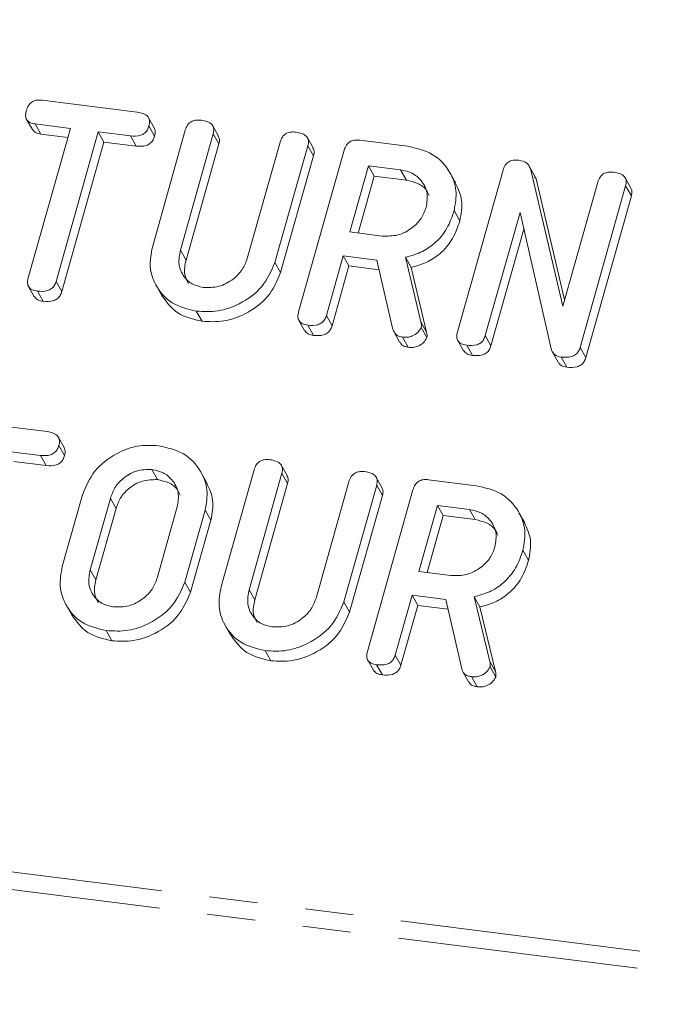
# Model space of a CAD drawing. Units: millimetres. Extents: x -1717 to 6064, y -3952 to -111.
# Drawn here: x -895 to -878, y -2762 to -2736 of the extents above; entities that cross this region are included whole.
import ezdxf

# ---------------------------------------------------------------- set-up
doc = ezdxf.new("R2010")
doc.units = ezdxf.units.MM
doc.linetypes.add('PHANTOM', pattern=[12.7, 6.35, -1.27, 1.27, -1.27, 1.27, -1.27])

msp = doc.modelspace()

# ---------------------------------------------------------------- linework, layer by layer
at = {"color": 8, "linetype": 'PHANTOM', "lineweight": 18}
for p, q in [((-1464.323, -2687.009), (-248.285, -2840.215)), ((-1464.386, -2687.464), (-248.347, -2840.671)), ((-890.518, -2742.339), (-890.368, -2742.607)), ((-884.175, -2744.232), (-884.025, -2744.5)), ((-892.364, -2748.889), (-892.214, -2749.157)), ((-892.895, -2750.771), (-892.745, -2751.039)), ((-888.704, -2751.295), (-888.554, -2751.562)), ((-882.361, -2753.188), (-882.211, -2753.456))]:
    msp.add_line(p, q, dxfattribs=at)
at = {"color": 7, "linetype": 'Continuous', "lineweight": 18}
for p, q in [((-894.166, -2738.383), (-891.656, -2738.7)), ((-894.571, -2738.89), (-894.421, -2739.158)), ((-893.419, -2739.127), (-894.344, -2739.01)), ((-894.344, -2739.01), (-894.194, -2739.278)), ((-891.206, -2739.117), (-891.356, -2738.849)), ((-894.53, -2743.073), (-893.419, -2739.127)), ((-893.486, -2739.367), (-894.194, -2739.278)), ((-892.684, -2739.22), (-893.796, -2743.166)), ((-891.831, -2739.327), (-892.684, -2739.22)), ((-892.684, -2739.22), (-892.534, -2739.487)), ((-891.346, -2739.063), (-891.196, -2739.331)), ((-891.256, -2742.257), (-890.388, -2739.177)), ((-889.653, -2739.269), (-890.518, -2742.339)), ((-889.514, -2739.329), (-889.664, -2739.062)), ((-889.653, -2739.269), (-889.503, -2739.536)), ((-892.534, -2739.487), (-893.646, -2743.433)), ((-891.681, -2739.595), (-892.534, -2739.487)), ((-891.831, -2739.327), (-891.681, -2739.595)), ((-889.503, -2739.536), (-890.368, -2742.607)), ((-888.754, -2742.561), (-887.889, -2739.491)), ((-887.015, -2739.644), (-887.165, -2739.376)), ((-885.788, -2739.439), (-884.532, -2739.597)), ((-887.155, -2739.585), (-888.023, -2742.665)), ((-887.401, -2743.97), (-886.199, -2739.705)), ((-887.155, -2739.585), (-887.005, -2739.852)), ((-887.005, -2739.852), (-887.873, -2742.932)), ((-885.554, -2740.118), (-886.045, -2741.86)), ((-884.709, -2740.224), (-885.554, -2740.118)), ((-885.554, -2740.118), (-885.404, -2740.386)), ((-884.709, -2740.224), (-884.559, -2740.492)), ((-883.254, -2740.576), (-883.404, -2740.308)), ((-883.212, -2744.498), (-882.01, -2740.233)), ((-881.17, -2740.387), (-881.32, -2740.12)), ((-881.289, -2740.187), (-880.433, -2743.821)), ((-881.289, -2740.187), (-881.139, -2740.455)), ((-885.404, -2740.386), (-885.828, -2741.888)), ((-884.559, -2740.492), (-885.404, -2740.386)), ((-881.18, -2740.394), (-881.139, -2740.455)), ((-881.139, -2740.455), (-880.386, -2743.653)), ((-880.433, -2743.821), (-879.511, -2740.547)), ((-878.636, -2740.7), (-878.786, -2740.432)), ((-878.776, -2740.64), (-879.978, -2744.905)), ((-878.776, -2740.64), (-878.626, -2740.908)), ((-878.626, -2740.908), (-879.828, -2745.173)), ((-883.299, -2741.296), (-883.149, -2741.564)), ((-881.561, -2741.342), (-882.478, -2744.594)), ((-880.729, -2744.98), (-881.561, -2741.342)), ((-886.045, -2741.86), (-885.2, -2741.967)), ((-881.46, -2741.783), (-882.328, -2744.861)), ((-886.222, -2742.488), (-886.667, -2744.065)), ((-885.333, -2742.6), (-886.222, -2742.488)), ((-886.222, -2742.488), (-886.072, -2742.756)), ((-884.912, -2744.429), (-885.333, -2742.6)), ((-884.584, -2742.528), (-884.175, -2744.232)), ((-884.584, -2742.528), (-884.434, -2742.796)), ((-888.023, -2742.665), (-887.873, -2742.932)), ((-886.072, -2742.756), (-886.517, -2744.333)), ((-885.274, -2742.856), (-886.072, -2742.756)), ((-884.434, -2742.796), (-884.025, -2744.5)), ((-893.796, -2743.166), (-893.646, -2743.433)), ((-894.521, -2743.3), (-894.371, -2743.568)), ((-894.286, -2743.421), (-894.136, -2743.688)), ((-891.157, -2743.267), (-891.007, -2743.535)), ((-890.097, -2743.948), (-889.947, -2744.216)), ((-887.392, -2744.195), (-887.242, -2744.463)), ((-886.667, -2744.065), (-886.517, -2744.333)), ((-887.157, -2744.319), (-887.007, -2744.587)), ((-884.167, -2744.376), (-884.017, -2744.644)), ((-884.882, -2744.505), (-884.732, -2744.773)), ((-884.658, -2744.634), (-884.508, -2744.901)), ((-883.203, -2744.723), (-883.053, -2744.991)), ((-882.478, -2744.594), (-882.328, -2744.861)), ((-882.967, -2744.847), (-882.817, -2745.114)), ((-879.978, -2744.905), (-879.828, -2745.173)), ((-880.705, -2745.03), (-880.555, -2745.298)), ((-880.473, -2745.161), (-880.323, -2745.429)), ((-896.541, -2746.811), (-894.031, -2747.127)), ((-893.581, -2747.545), (-893.731, -2747.277)), ((-893.721, -2747.491), (-893.571, -2747.759)), ((-894.206, -2747.755), (-895.059, -2747.648)), ((-894.206, -2747.755), (-894.056, -2748.023)), ((-894.056, -2748.023), (-894.909, -2747.915)), ((-887.7, -2748.285), (-887.85, -2748.017)), ((-891.273, -2748.124), (-891.123, -2748.392)), ((-889.818, -2748.477), (-889.968, -2748.209)), ((-889.442, -2751.213), (-888.574, -2748.133)), ((-887.839, -2748.224), (-888.704, -2751.295)), ((-887.839, -2748.224), (-887.689, -2748.492)), ((-885.201, -2748.6), (-885.351, -2748.332)), ((-887.689, -2748.492), (-888.554, -2751.562)), ((-886.94, -2751.517), (-886.075, -2748.447)), ((-885.34, -2748.54), (-886.208, -2751.62)), ((-885.34, -2748.54), (-885.19, -2748.808)), ((-883.973, -2748.395), (-882.718, -2748.553)), ((-893.631, -2750.685), (-893.097, -2748.79)), ((-892.364, -2748.889), (-892.895, -2750.771)), ((-885.19, -2748.808), (-886.058, -2751.888)), ((-885.587, -2752.926), (-884.385, -2748.661)), ((-891.131, -2750.993), (-890.6, -2749.111)), ((-883.74, -2749.074), (-884.231, -2750.816)), ((-882.895, -2749.18), (-883.74, -2749.074)), ((-883.74, -2749.074), (-883.59, -2749.341)), ((-892.214, -2749.157), (-892.745, -2751.039)), ((-889.863, -2749.198), (-890.398, -2751.093)), ((-889.863, -2749.198), (-889.713, -2749.465)), ((-883.59, -2749.341), (-884.013, -2750.844)), ((-882.745, -2749.448), (-883.59, -2749.341)), ((-882.895, -2749.18), (-882.745, -2749.448)), ((-881.439, -2749.531), (-881.589, -2749.264)), ((-889.713, -2749.465), (-890.248, -2751.36)), ((-881.485, -2750.252), (-881.335, -2750.52)), ((-884.231, -2750.816), (-883.386, -2750.923)), ((-890.398, -2751.093), (-890.248, -2751.36)), ((-884.408, -2751.443), (-884.852, -2753.021)), ((-883.519, -2751.555), (-884.408, -2751.443)), ((-884.408, -2751.443), (-884.258, -2751.711)), ((-882.77, -2751.484), (-882.361, -2753.188)), ((-882.77, -2751.484), (-882.62, -2751.752)), ((-893.532, -2751.695), (-893.382, -2751.963)), ((-886.208, -2751.62), (-886.058, -2751.888)), ((-884.258, -2751.711), (-884.702, -2753.288)), ((-883.46, -2751.812), (-884.258, -2751.711)), ((-883.097, -2753.385), (-883.519, -2751.555)), ((-882.62, -2751.752), (-882.211, -2753.456)), ((-889.343, -2752.223), (-889.193, -2752.49)), ((-892.472, -2752.376), (-892.322, -2752.644)), ((-888.282, -2752.904), (-888.132, -2753.172)), ((-884.852, -2753.021), (-884.702, -2753.288)), ((-885.578, -2753.151), (-885.428, -2753.419)), ((-885.342, -2753.275), (-885.192, -2753.542)), ((-883.067, -2753.461), (-882.917, -2753.728)), ((-882.352, -2753.332), (-882.202, -2753.6)), ((-882.844, -2753.589), (-882.694, -2753.857))]:
    msp.add_line(p, q, dxfattribs=at)
for points, knots in [([(-894.58, -2738.656), (-894.563, -2738.609), (-894.531, -2738.516), (-894.419, -2738.409), (-894.285, -2738.374), (-894.206, -2738.38), (-894.166, -2738.383)], [0, 0, 0, 0, 0.280624, 0.558888, 0.779095, 1, 1, 1, 1]), ([(-894.344, -2739.01), (-894.393, -2739.002), (-894.491, -2738.984), (-894.588, -2738.888), (-894.605, -2738.767), (-894.588, -2738.693), (-894.58, -2738.656)], [0, 0, 0, 0, 0.2807136, 0.5587008, 0.7791331, 1, 1, 1, 1]), ([(-891.656, -2738.7), (-891.601, -2738.709), (-891.492, -2738.727), (-891.364, -2738.809), (-891.319, -2738.938), (-891.337, -2739.022), (-891.346, -2739.063)], [0, 0, 0, 0, 0.280997, 0.560138, 0.779643, 1, 1, 1, 1]), ([(-890.388, -2739.177), (-890.372, -2739.13), (-890.34, -2739.037), (-890.223, -2738.934), (-890.089, -2738.902), (-890.01, -2738.909), (-889.971, -2738.912)], [0, 0, 0, 0, 0.28069, 0.558482, 0.779094, 1, 1, 1, 1]), ([(-889.971, -2738.912), (-889.917, -2738.921), (-889.808, -2738.94), (-889.677, -2739.016), (-889.627, -2739.144), (-889.644, -2739.227), (-889.653, -2739.269)], [0, 0, 0, 0, 0.280919, 0.560343, 0.779744, 1, 1, 1, 1]), ([(-894.194, -2739.278), (-894.245, -2739.27), (-894.339, -2739.255), (-894.392, -2739.186), (-894.417, -2739.154)], [0, 0, 0, 0, 0.5373363, 1, 1, 1, 1]), ([(-891.346, -2739.063), (-891.357, -2739.098), (-891.381, -2739.168), (-891.457, -2739.258), (-891.613, -2739.342), (-891.741, -2739.333), (-891.831, -2739.327)], [0, 0, 0, 0, 0.187448, 0.374658, 0.561196, 1, 1, 1, 1]), ([(-891.211, -2739.119), (-891.198, -2739.148), (-891.167, -2739.213), (-891.185, -2739.289), (-891.196, -2739.331)], [0, 0, 0, 0, 0.437568, 1, 1, 1, 1]), ([(-887.889, -2739.491), (-887.873, -2739.444), (-887.841, -2739.351), (-887.724, -2739.249), (-887.59, -2739.217), (-887.512, -2739.223), (-887.472, -2739.227)], [0, 0, 0, 0, 0.280643, 0.55852, 0.779119, 1, 1, 1, 1]), ([(-887.472, -2739.227), (-887.418, -2739.236), (-887.309, -2739.255), (-887.177, -2739.331), (-887.129, -2739.46), (-887.146, -2739.543), (-887.155, -2739.585)], [0, 0, 0, 0, 0.280942, 0.560394, 0.779762, 1, 1, 1, 1]), ([(-891.196, -2739.331), (-891.207, -2739.366), (-891.231, -2739.435), (-891.307, -2739.526), (-891.463, -2739.609), (-891.591, -2739.601), (-891.681, -2739.595)], [0, 0, 0, 0, 0.187448, 0.374658, 0.561196, 1, 1, 1, 1]), ([(-889.52, -2739.332), (-889.507, -2739.358), (-889.475, -2739.421), (-889.493, -2739.494), (-889.503, -2739.536)], [0, 0, 0, 0, 0.420363, 1, 1, 1, 1]), ([(-886.199, -2739.705), (-886.183, -2739.659), (-886.151, -2739.566), (-886.038, -2739.462), (-885.905, -2739.429), (-885.827, -2739.436), (-885.788, -2739.439)], [0, 0, 0, 0, 0.280563, 0.558408, 0.779003, 1, 1, 1, 1]), ([(-887.022, -2739.647), (-887.008, -2739.673), (-886.977, -2739.736), (-886.994, -2739.81), (-887.005, -2739.852)], [0, 0, 0, 0, 0.422656, 1, 1, 1, 1]), ([(-884.532, -2739.597), (-884.3, -2739.649), (-883.835, -2739.754), (-883.411, -2740.223), (-883.205, -2740.757), (-883.268, -2741.117), (-883.299, -2741.296)], [0, 0, 0, 0, 0.279914, 0.559513, 0.779803, 1, 1, 1, 1]), ([(-882.01, -2740.233), (-881.994, -2740.186), (-881.962, -2740.094), (-881.848, -2739.99), (-881.715, -2739.957), (-881.637, -2739.964), (-881.598, -2739.967)], [0, 0, 0, 0, 0.280563, 0.558408, 0.779003, 1, 1, 1, 1]), ([(-881.598, -2739.967), (-881.518, -2739.984), (-881.374, -2740.014), (-881.315, -2740.134), (-881.289, -2740.187)], [0, 0, 0, 0, 0.559899, 1, 1, 1, 1]), ([(-884.036, -2741.211), (-884.015, -2741.081), (-883.973, -2740.819), (-884.144, -2740.503), (-884.396, -2740.29), (-884.605, -2740.246), (-884.709, -2740.224)], [0, 0, 0, 0, 0.279656, 0.559345, 0.779527, 1, 1, 1, 1]), ([(-879.511, -2740.547), (-879.494, -2740.5), (-879.462, -2740.406), (-879.345, -2740.304), (-879.211, -2740.273), (-879.133, -2740.279), (-879.094, -2740.282)], [0, 0, 0, 0, 0.280643, 0.55852, 0.779119, 1, 1, 1, 1]), ([(-879.094, -2740.282), (-879.039, -2740.292), (-878.931, -2740.31), (-878.799, -2740.387), (-878.75, -2740.515), (-878.767, -2740.599), (-878.776, -2740.64)], [0, 0, 0, 0, 0.280942, 0.560394, 0.779762, 1, 1, 1, 1]), ([(-883.96, -2740.901), (-883.98, -2740.853), (-884.037, -2740.716), (-884.251, -2740.56), (-884.456, -2740.515), (-884.559, -2740.492)], [0, 0, 0, 0, 0.207272, 0.603374, 1, 1, 1, 1]), ([(-883.259, -2740.578), (-883.191, -2740.726), (-883.049, -2741.032), (-883.115, -2741.383), (-883.149, -2741.564)], [0, 0, 0, 0, 0.4844413, 1, 1, 1, 1]), ([(-878.643, -2740.702), (-878.63, -2740.729), (-878.598, -2740.792), (-878.616, -2740.865), (-878.626, -2740.908)], [0, 0, 0, 0, 0.4226557, 1, 1, 1, 1]), ([(-885.2, -2741.967), (-885.06, -2741.969), (-884.78, -2741.975), (-884.413, -2741.775), (-884.149, -2741.511), (-884.074, -2741.311), (-884.036, -2741.211)], [0, 0, 0, 0, 0.279682, 0.55935, 0.779537, 1, 1, 1, 1]), ([(-883.299, -2741.296), (-883.353, -2741.455), (-883.462, -2741.773), (-883.782, -2742.161), (-884.178, -2742.415), (-884.449, -2742.491), (-884.584, -2742.528)], [0, 0, 0, 0, 0.280341, 0.559782, 0.779702, 1, 1, 1, 1]), ([(-883.149, -2741.564), (-883.203, -2741.723), (-883.312, -2742.041), (-883.632, -2742.429), (-884.028, -2742.683), (-884.299, -2742.758), (-884.434, -2742.796)], [0, 0, 0, 0, 0.2803407, 0.5597816, 0.7797024, 1, 1, 1, 1]), ([(-890.097, -2743.948), (-890.322, -2743.894), (-890.773, -2743.784), (-891.174, -2743.313), (-891.354, -2742.783), (-891.289, -2742.433), (-891.256, -2742.257)], [0, 0, 0, 0, 0.279616, 0.559364, 0.779619, 1, 1, 1, 1]), ([(-890.518, -2742.339), (-890.542, -2742.465), (-890.589, -2742.716), (-890.448, -2743.031), (-890.219, -2743.25), (-890.019, -2743.298), (-889.92, -2743.321)], [0, 0, 0, 0, 0.2802, 0.559623, 0.779931, 1, 1, 1, 1]), ([(-890.368, -2742.607), (-890.396, -2742.734), (-890.444, -2742.954), (-890.345, -2743.138), (-890.304, -2743.215)], [0, 0, 0, 0, 0.58158, 1, 1, 1, 1]), ([(-889.92, -2743.321), (-889.779, -2743.324), (-889.499, -2743.329), (-889.131, -2743.127), (-888.867, -2742.862), (-888.792, -2742.662), (-888.754, -2742.561)], [0, 0, 0, 0, 0.279674, 0.559307, 0.779507, 1, 1, 1, 1]), ([(-888.023, -2742.665), (-888.118, -2742.886), (-888.31, -2743.328), (-888.904, -2743.757), (-889.524, -2743.978), (-889.906, -2743.958), (-890.097, -2743.948)], [0, 0, 0, 0, 0.279192, 0.559097, 0.779436, 1, 1, 1, 1]), ([(-894.286, -2743.421), (-894.335, -2743.412), (-894.432, -2743.394), (-894.534, -2743.304), (-894.556, -2743.184), (-894.539, -2743.11), (-894.53, -2743.073)], [0, 0, 0, 0, 0.280533, 0.558586, 0.778856, 1, 1, 1, 1]), ([(-893.796, -2743.166), (-893.807, -2743.2), (-893.831, -2743.27), (-893.91, -2743.36), (-894.068, -2743.436), (-894.196, -2743.427), (-894.286, -2743.421)], [0, 0, 0, 0, 0.187224, 0.374223, 0.561081, 1, 1, 1, 1]), ([(-887.873, -2742.932), (-887.968, -2743.153), (-888.16, -2743.596), (-888.754, -2744.024), (-889.374, -2744.246), (-889.756, -2744.226), (-889.947, -2744.216)], [0, 0, 0, 0, 0.279192, 0.559097, 0.779436, 1, 1, 1, 1]), ([(-893.646, -2743.433), (-893.657, -2743.468), (-893.681, -2743.537), (-893.76, -2743.627), (-893.918, -2743.704), (-894.046, -2743.695), (-894.136, -2743.688)], [0, 0, 0, 0, 0.187224, 0.374223, 0.561081, 1, 1, 1, 1]), ([(-894.136, -2743.688), (-894.186, -2743.68), (-894.282, -2743.665), (-894.34, -2743.597), (-894.368, -2743.565)], [0, 0, 0, 0, 0.524278, 1, 1, 1, 1]), ([(-889.947, -2744.216), (-890.176, -2744.163), (-890.63, -2744.058), (-890.881, -2743.707), (-891.005, -2743.533)], [0, 0, 0, 0, 0.504587, 1, 1, 1, 1]), ([(-887.157, -2744.319), (-887.206, -2744.31), (-887.303, -2744.292), (-887.405, -2744.202), (-887.426, -2744.081), (-887.409, -2744.007), (-887.401, -2743.97)], [0, 0, 0, 0, 0.280562, 0.558819, 0.778919, 1, 1, 1, 1]), ([(-886.667, -2744.065), (-886.679, -2744.099), (-886.703, -2744.169), (-886.781, -2744.259), (-886.939, -2744.335), (-887.067, -2744.326), (-887.157, -2744.319)], [0, 0, 0, 0, 0.186998, 0.37391, 0.561067, 1, 1, 1, 1]), ([(-887.007, -2744.587), (-887.057, -2744.579), (-887.154, -2744.563), (-887.212, -2744.494), (-887.24, -2744.461)], [0, 0, 0, 0, 0.519205, 1, 1, 1, 1]), ([(-886.517, -2744.333), (-886.529, -2744.367), (-886.553, -2744.436), (-886.631, -2744.526), (-886.789, -2744.603), (-886.917, -2744.593), (-887.007, -2744.587)], [0, 0, 0, 0, 0.186998, 0.37391, 0.561067, 1, 1, 1, 1]), ([(-884.658, -2744.634), (-884.692, -2744.627), (-884.759, -2744.614), (-884.863, -2744.553), (-884.893, -2744.476), (-884.912, -2744.429)], [0, 0, 0, 0, 0.2809277, 0.5618855, 1, 1, 1, 1]), ([(-884.167, -2744.376), (-884.194, -2744.424), (-884.248, -2744.519), (-884.388, -2744.605), (-884.53, -2744.642), (-884.615, -2744.637), (-884.658, -2744.634)], [0, 0, 0, 0, 0.277634, 0.558272, 0.779097, 1, 1, 1, 1]), ([(-884.175, -2744.232), (-884.168, -2744.258), (-884.157, -2744.305), (-884.164, -2744.355), (-884.167, -2744.376)], [0, 0, 0, 0, 0.560225, 1, 1, 1, 1]), ([(-884.017, -2744.644), (-884.044, -2744.691), (-884.098, -2744.787), (-884.238, -2744.873), (-884.38, -2744.91), (-884.465, -2744.904), (-884.508, -2744.901)], [0, 0, 0, 0, 0.277634, 0.558272, 0.779097, 1, 1, 1, 1]), ([(-884.025, -2744.5), (-884.018, -2744.526), (-884.007, -2744.573), (-884.014, -2744.622), (-884.017, -2744.644)], [0, 0, 0, 0, 0.5602252, 1, 1, 1, 1]), ([(-882.967, -2744.847), (-883.016, -2744.838), (-883.114, -2744.82), (-883.216, -2744.73), (-883.237, -2744.609), (-883.22, -2744.535), (-883.212, -2744.498)], [0, 0, 0, 0, 0.280562, 0.558819, 0.778919, 1, 1, 1, 1]), ([(-882.478, -2744.594), (-882.49, -2744.628), (-882.513, -2744.698), (-882.592, -2744.787), (-882.751, -2744.863), (-882.878, -2744.853), (-882.967, -2744.847)], [0, 0, 0, 0, 0.187152, 0.374037, 0.561184, 1, 1, 1, 1]), ([(-884.508, -2744.901), (-884.541, -2744.895), (-884.608, -2744.881), (-884.691, -2744.838), (-884.713, -2744.788), (-884.722, -2744.767)], [0, 0, 0, 0, 0.369776, 0.739591, 1, 1, 1, 1]), ([(-882.817, -2745.114), (-882.868, -2745.106), (-882.965, -2745.091), (-883.023, -2745.022), (-883.051, -2744.989)], [0, 0, 0, 0, 0.519205, 1, 1, 1, 1]), ([(-882.328, -2744.861), (-882.34, -2744.896), (-882.363, -2744.965), (-882.442, -2745.055), (-882.601, -2745.131), (-882.728, -2745.121), (-882.817, -2745.114)], [0, 0, 0, 0, 0.1871524, 0.3740369, 0.5611838, 1, 1, 1, 1]), ([(-880.473, -2745.161), (-880.539, -2745.146), (-880.656, -2745.12), (-880.707, -2745.023), (-880.729, -2744.98)], [0, 0, 0, 0, 0.5597588, 1, 1, 1, 1]), ([(-879.978, -2744.905), (-879.99, -2744.94), (-880.014, -2745.01), (-880.094, -2745.1), (-880.254, -2745.176), (-880.383, -2745.167), (-880.473, -2745.161)], [0, 0, 0, 0, 0.187427, 0.374109, 0.561105, 1, 1, 1, 1]), ([(-879.828, -2745.173), (-879.84, -2745.208), (-879.864, -2745.278), (-879.944, -2745.368), (-880.104, -2745.444), (-880.233, -2745.435), (-880.323, -2745.429)], [0, 0, 0, 0, 0.187427, 0.374109, 0.561105, 1, 1, 1, 1]), ([(-880.323, -2745.429), (-880.39, -2745.415), (-880.489, -2745.396), (-880.533, -2745.318), (-880.548, -2745.292)], [0, 0, 0, 0, 0.676294, 1, 1, 1, 1]), ([(-894.031, -2747.127), (-893.976, -2747.137), (-893.867, -2747.155), (-893.739, -2747.237), (-893.694, -2747.366), (-893.712, -2747.45), (-893.721, -2747.491)], [0, 0, 0, 0, 0.280997, 0.560138, 0.779643, 1, 1, 1, 1]), ([(-893.721, -2747.491), (-893.732, -2747.526), (-893.756, -2747.595), (-893.832, -2747.686), (-893.988, -2747.77), (-894.116, -2747.761), (-894.206, -2747.755)], [0, 0, 0, 0, 0.187448, 0.374658, 0.561196, 1, 1, 1, 1]), ([(-893.586, -2747.547), (-893.573, -2747.576), (-893.542, -2747.641), (-893.56, -2747.717), (-893.571, -2747.759)], [0, 0, 0, 0, 0.437568, 1, 1, 1, 1]), ([(-893.097, -2748.79), (-893.008, -2748.573), (-892.828, -2748.138), (-892.259, -2747.708), (-891.658, -2747.473), (-891.284, -2747.489), (-891.097, -2747.497)], [0, 0, 0, 0, 0.279504, 0.55928, 0.779623, 1, 1, 1, 1]), ([(-891.097, -2747.497), (-890.864, -2747.55), (-890.399, -2747.654), (-889.976, -2748.124), (-889.77, -2748.658), (-889.832, -2749.018), (-889.863, -2749.198)], [0, 0, 0, 0, 0.279907, 0.559537, 0.779815, 1, 1, 1, 1]), ([(-893.571, -2747.759), (-893.582, -2747.794), (-893.606, -2747.863), (-893.682, -2747.954), (-893.838, -2748.037), (-893.966, -2748.029), (-894.056, -2748.023)], [0, 0, 0, 0, 0.187448, 0.374658, 0.561196, 1, 1, 1, 1]), ([(-888.574, -2748.133), (-888.558, -2748.086), (-888.526, -2747.993), (-888.409, -2747.89), (-888.275, -2747.858), (-888.196, -2747.864), (-888.157, -2747.867)], [0, 0, 0, 0, 0.28069, 0.558482, 0.779094, 1, 1, 1, 1]), ([(-888.157, -2747.867), (-888.102, -2747.877), (-887.994, -2747.895), (-887.863, -2747.972), (-887.812, -2748.1), (-887.83, -2748.183), (-887.839, -2748.224)], [0, 0, 0, 0, 0.280919, 0.560343, 0.779744, 1, 1, 1, 1]), ([(-891.273, -2748.124), (-891.408, -2748.126), (-891.678, -2748.13), (-892.025, -2748.336), (-892.262, -2748.6), (-892.33, -2748.793), (-892.364, -2748.889)], [0, 0, 0, 0, 0.279288, 0.55915, 0.779392, 1, 1, 1, 1]), ([(-890.6, -2749.111), (-890.579, -2748.981), (-890.538, -2748.719), (-890.708, -2748.403), (-890.961, -2748.19), (-891.169, -2748.146), (-891.273, -2748.124)], [0, 0, 0, 0, 0.279656, 0.559345, 0.779527, 1, 1, 1, 1]), ([(-887.706, -2748.288), (-887.693, -2748.314), (-887.661, -2748.376), (-887.678, -2748.45), (-887.689, -2748.492)], [0, 0, 0, 0, 0.420363, 1, 1, 1, 1]), ([(-886.075, -2748.447), (-886.059, -2748.4), (-886.027, -2748.306), (-885.91, -2748.204), (-885.776, -2748.173), (-885.697, -2748.179), (-885.658, -2748.182)], [0, 0, 0, 0, 0.280643, 0.55852, 0.779119, 1, 1, 1, 1]), ([(-885.658, -2748.182), (-885.604, -2748.192), (-885.495, -2748.21), (-885.363, -2748.287), (-885.314, -2748.415), (-885.332, -2748.499), (-885.34, -2748.54)], [0, 0, 0, 0, 0.2809422, 0.5603937, 0.7797625, 1, 1, 1, 1]), ([(-891.123, -2748.392), (-891.258, -2748.394), (-891.528, -2748.397), (-891.875, -2748.603), (-892.112, -2748.868), (-892.18, -2749.061), (-892.214, -2749.157)], [0, 0, 0, 0, 0.279288, 0.55915, 0.779392, 1, 1, 1, 1]), ([(-890.525, -2748.801), (-890.544, -2748.753), (-890.601, -2748.616), (-890.815, -2748.46), (-891.021, -2748.415), (-891.123, -2748.392)], [0, 0, 0, 0, 0.207272, 0.603374, 1, 1, 1, 1]), ([(-889.824, -2748.479), (-889.755, -2748.627), (-889.614, -2748.933), (-889.68, -2749.284), (-889.713, -2749.465)], [0, 0, 0, 0, 0.48424, 1, 1, 1, 1]), ([(-885.207, -2748.603), (-885.194, -2748.629), (-885.162, -2748.692), (-885.18, -2748.766), (-885.19, -2748.808)], [0, 0, 0, 0, 0.4226557, 1, 1, 1, 1]), ([(-884.385, -2748.661), (-884.369, -2748.614), (-884.337, -2748.522), (-884.223, -2748.418), (-884.09, -2748.385), (-884.012, -2748.391), (-883.973, -2748.395)], [0, 0, 0, 0, 0.280563, 0.558408, 0.779003, 1, 1, 1, 1]), ([(-882.718, -2748.553), (-882.486, -2748.605), (-882.021, -2748.71), (-881.597, -2749.179), (-881.391, -2749.713), (-881.453, -2750.072), (-881.485, -2750.252)], [0, 0, 0, 0, 0.279914, 0.559513, 0.779803, 1, 1, 1, 1]), ([(-882.222, -2750.167), (-882.201, -2750.036), (-882.159, -2749.775), (-882.33, -2749.459), (-882.582, -2749.246), (-882.791, -2749.202), (-882.895, -2749.18)], [0, 0, 0, 0, 0.279656, 0.559345, 0.779527, 1, 1, 1, 1]), ([(-882.146, -2749.856), (-882.166, -2749.809), (-882.223, -2749.671), (-882.437, -2749.516), (-882.642, -2749.47), (-882.745, -2749.448)], [0, 0, 0, 0, 0.207272, 0.603374, 1, 1, 1, 1]), ([(-881.445, -2749.534), (-881.376, -2749.682), (-881.235, -2749.988), (-881.301, -2750.339), (-881.335, -2750.52)], [0, 0, 0, 0, 0.484441, 1, 1, 1, 1]), ([(-883.386, -2750.923), (-883.246, -2750.925), (-882.966, -2750.93), (-882.599, -2750.731), (-882.334, -2750.467), (-882.259, -2750.267), (-882.222, -2750.167)], [0, 0, 0, 0, 0.279682, 0.55935, 0.779537, 1, 1, 1, 1]), ([(-881.485, -2750.252), (-881.539, -2750.411), (-881.647, -2750.729), (-881.968, -2751.117), (-882.364, -2751.371), (-882.634, -2751.446), (-882.77, -2751.484)], [0, 0, 0, 0, 0.2803407, 0.5597816, 0.7797024, 1, 1, 1, 1]), ([(-892.472, -2752.376), (-892.697, -2752.322), (-893.148, -2752.212), (-893.549, -2751.741), (-893.729, -2751.211), (-893.664, -2750.861), (-893.631, -2750.685)], [0, 0, 0, 0, 0.279616, 0.559364, 0.779619, 1, 1, 1, 1]), ([(-881.335, -2750.52), (-881.389, -2750.679), (-881.497, -2750.997), (-881.818, -2751.384), (-882.214, -2751.639), (-882.484, -2751.714), (-882.62, -2751.752)], [0, 0, 0, 0, 0.2803407, 0.5597816, 0.7797024, 1, 1, 1, 1]), ([(-892.895, -2750.771), (-892.918, -2750.897), (-892.965, -2751.147), (-892.824, -2751.461), (-892.593, -2751.678), (-892.394, -2751.725), (-892.295, -2751.749)], [0, 0, 0, 0, 0.279945, 0.559259, 0.779759, 1, 1, 1, 1]), ([(-892.745, -2751.039), (-892.772, -2751.166), (-892.819, -2751.384), (-892.721, -2751.566), (-892.681, -2751.642)], [0, 0, 0, 0, 0.5853096, 1, 1, 1, 1]), ([(-890.398, -2751.093), (-890.493, -2751.313), (-890.685, -2751.756), (-891.279, -2752.185), (-891.899, -2752.406), (-892.281, -2752.386), (-892.472, -2752.376)], [0, 0, 0, 0, 0.279192, 0.559097, 0.779436, 1, 1, 1, 1]), ([(-892.295, -2751.749), (-892.155, -2751.752), (-891.875, -2751.757), (-891.508, -2751.557), (-891.243, -2751.294), (-891.168, -2751.094), (-891.131, -2750.993)], [0, 0, 0, 0, 0.279682, 0.55935, 0.779537, 1, 1, 1, 1]), ([(-888.282, -2752.904), (-888.508, -2752.849), (-888.959, -2752.74), (-889.36, -2752.269), (-889.54, -2751.739), (-889.475, -2751.388), (-889.442, -2751.213)], [0, 0, 0, 0, 0.279616, 0.559364, 0.779619, 1, 1, 1, 1]), ([(-890.248, -2751.36), (-890.343, -2751.581), (-890.535, -2752.023), (-891.129, -2752.452), (-891.749, -2752.674), (-892.131, -2752.654), (-892.322, -2752.644)], [0, 0, 0, 0, 0.279192, 0.559097, 0.779436, 1, 1, 1, 1]), ([(-888.704, -2751.295), (-888.728, -2751.421), (-888.775, -2751.672), (-888.634, -2751.986), (-888.404, -2752.206), (-888.205, -2752.253), (-888.106, -2752.277)], [0, 0, 0, 0, 0.2802, 0.559623, 0.779931, 1, 1, 1, 1]), ([(-888.554, -2751.562), (-888.582, -2751.69), (-888.63, -2751.91), (-888.531, -2752.094), (-888.49, -2752.171)], [0, 0, 0, 0, 0.58158, 1, 1, 1, 1]), ([(-886.208, -2751.62), (-886.304, -2751.841), (-886.496, -2752.284), (-887.09, -2752.712), (-887.71, -2752.934), (-888.091, -2752.914), (-888.282, -2752.904)], [0, 0, 0, 0, 0.279192, 0.559097, 0.779436, 1, 1, 1, 1]), ([(-888.106, -2752.277), (-887.965, -2752.279), (-887.684, -2752.285), (-887.317, -2752.083), (-887.053, -2751.818), (-886.978, -2751.617), (-886.94, -2751.517)], [0, 0, 0, 0, 0.279674, 0.559307, 0.779507, 1, 1, 1, 1]), ([(-892.322, -2752.644), (-892.551, -2752.591), (-893.005, -2752.486), (-893.256, -2752.135), (-893.38, -2751.961)], [0, 0, 0, 0, 0.504587, 1, 1, 1, 1]), ([(-886.058, -2751.888), (-886.154, -2752.109), (-886.346, -2752.551), (-886.94, -2752.98), (-887.56, -2753.201), (-887.941, -2753.182), (-888.132, -2753.172)], [0, 0, 0, 0, 0.279192, 0.559097, 0.779436, 1, 1, 1, 1]), ([(-888.132, -2753.172), (-888.361, -2753.119), (-888.815, -2753.014), (-889.066, -2752.663), (-889.191, -2752.489)], [0, 0, 0, 0, 0.504587, 1, 1, 1, 1]), ([(-885.342, -2753.275), (-885.391, -2753.266), (-885.489, -2753.248), (-885.591, -2753.157), (-885.612, -2753.037), (-885.595, -2752.963), (-885.587, -2752.926)], [0, 0, 0, 0, 0.280562, 0.558819, 0.778919, 1, 1, 1, 1]), ([(-884.852, -2753.021), (-884.864, -2753.055), (-884.888, -2753.124), (-884.967, -2753.214), (-885.125, -2753.291), (-885.253, -2753.281), (-885.342, -2753.275)], [0, 0, 0, 0, 0.1869977, 0.3739096, 0.5610665, 1, 1, 1, 1]), ([(-884.702, -2753.288), (-884.714, -2753.323), (-884.738, -2753.392), (-884.817, -2753.482), (-884.975, -2753.559), (-885.103, -2753.549), (-885.192, -2753.542)], [0, 0, 0, 0, 0.186998, 0.37391, 0.561067, 1, 1, 1, 1]), ([(-882.361, -2753.188), (-882.354, -2753.214), (-882.342, -2753.261), (-882.349, -2753.31), (-882.352, -2753.332)], [0, 0, 0, 0, 0.560225, 1, 1, 1, 1]), ([(-885.192, -2753.542), (-885.243, -2753.534), (-885.34, -2753.519), (-885.398, -2753.45), (-885.426, -2753.417)], [0, 0, 0, 0, 0.519205, 1, 1, 1, 1]), ([(-882.844, -2753.589), (-882.877, -2753.583), (-882.945, -2753.57), (-883.048, -2753.509), (-883.079, -2753.432), (-883.097, -2753.385)], [0, 0, 0, 0, 0.2809277, 0.5618855, 1, 1, 1, 1]), ([(-882.352, -2753.332), (-882.38, -2753.379), (-882.434, -2753.475), (-882.574, -2753.561), (-882.716, -2753.598), (-882.801, -2753.592), (-882.844, -2753.589)], [0, 0, 0, 0, 0.277634, 0.558272, 0.779097, 1, 1, 1, 1]), ([(-882.211, -2753.456), (-882.204, -2753.482), (-882.192, -2753.528), (-882.199, -2753.578), (-882.202, -2753.6)], [0, 0, 0, 0, 0.560225, 1, 1, 1, 1]), ([(-882.694, -2753.857), (-882.727, -2753.85), (-882.794, -2753.837), (-882.877, -2753.794), (-882.899, -2753.744), (-882.908, -2753.723)], [0, 0, 0, 0, 0.369776, 0.739591, 1, 1, 1, 1]), ([(-882.202, -2753.6), (-882.23, -2753.647), (-882.284, -2753.742), (-882.424, -2753.829), (-882.566, -2753.866), (-882.651, -2753.86), (-882.694, -2753.857)], [0, 0, 0, 0, 0.277634, 0.558272, 0.779097, 1, 1, 1, 1])]:
    msp.add_open_spline(points, degree=3, knots=knots, dxfattribs=at)

doc.saveas('drawing.dxf')
